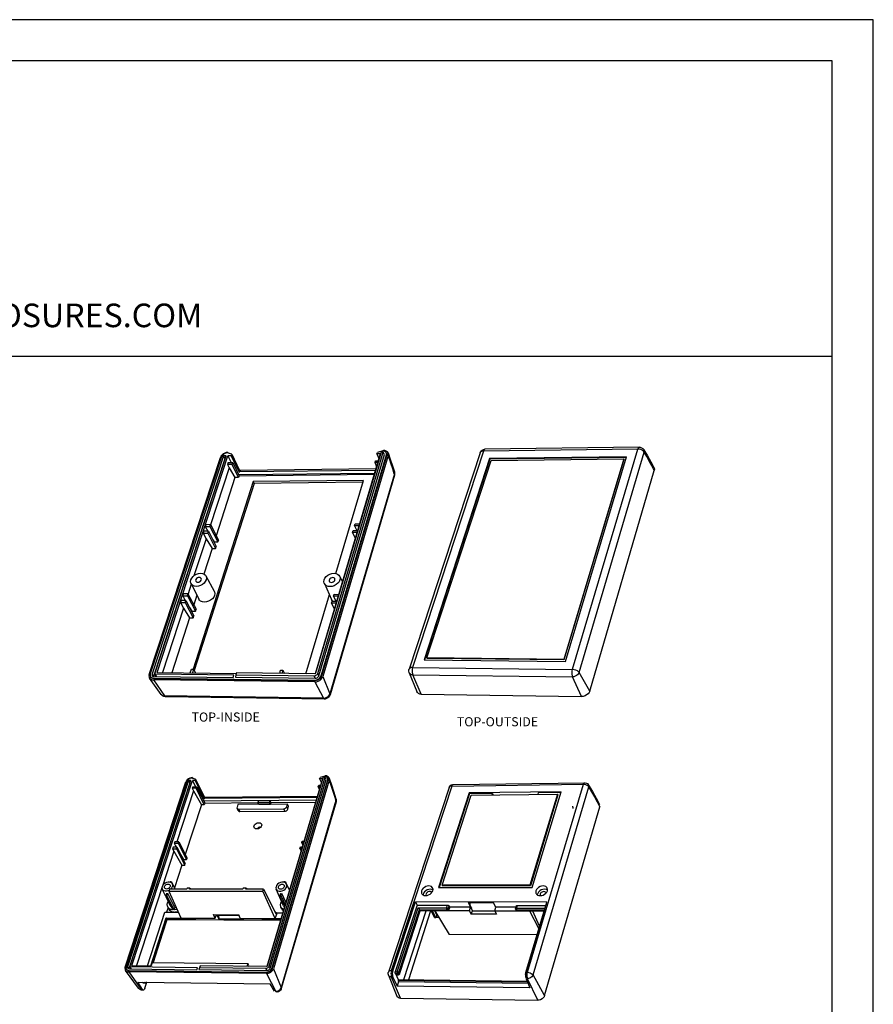
# Model space of a CAD drawing. Extents: x -197 to 927, y -376 to 503.
# Drawn here: x 646 to 927, y 179 to 503 of the extents above; entities that cross this region are included whole.
import ezdxf

# ---------------------------------------------------------------- set-up
doc = ezdxf.new("R2010")
doc.units = 0
doc.header["$LTSCALE"] = 5
for name, color, linetype in [('dim', 7, 'CONTINUOUS'), ('frame', 7, 'CONTINUOUS'), ('PART', 7, 'CONTINUOUS'), ('TEXT', 7, 'CONTINUOUS')]:
    doc.layers.add(name, color=color, linetype=linetype)
doc.styles.add('CALLOUT', font='Romant.shx')
doc.styles.get("Standard").update_dxf_attribs({"font": 'romans.shx', "width": 0.485})

msp = doc.modelspace()

# ---------------------------------------------------------------- linework, layer by layer
at = {"layer": 'frame', "color": 181}
for p, q in [((927.021, 503.483), (-196.555, 503.483)), ((927.021, -376.427), (927.021, 503.483)), ((913.484, 489.946), (-183.018, 489.946)), ((913.484, -362.89), (913.484, 489.946)), ((-183.018, 392.598), (913.484, 392.598))]:
    msp.add_line(p, q, dxfattribs=at)
at = {"layer": 'PART'}
for p, q in [((715.497, 360.261), (714.023, 360.686)), ((714.253, 360.871), (714.178, 360.641)), ((714.413, 360.574), (714.253, 360.871)), ((715.327, 359.739), (715.497, 360.261)), ((715.497, 360.261), (718, 355.144)), ((764.479, 360.374), (742.971, 287.945)), ((764.735, 360.986), (743.085, 288.068)), ((743.851, 288.059), (765.474, 360.995)), ((763.373, 360.36), (763.531, 360.891)), ((764.479, 360.374), (763.373, 360.36)), ((763.373, 360.36), (764.035, 358.877)), ((765.341, 361.366), (763.531, 360.891)), ((765.474, 360.995), (764.735, 360.986)), ((765.522, 361.554), (765.461, 361.348)), ((765.842, 360.165), (765.474, 360.995)), ((797.379, 360.748), (773.995, 289.472)), ((849.876, 362.59), (798.974, 361.92)), ((851.357, 361.793), (851.383, 361.75)), ((851.416, 361.696), (851.383, 361.751)), ((688.285, 287.723), (711.75, 359.183)), ((712.099, 359.364), (688.645, 287.9)), ((712.787, 359.706), (689.243, 287.893)), ((713.249, 358.768), (689.762, 287.029)), ((690.165, 287.883), (713.678, 359.718)), ((690.913, 288.332), (714.257, 359.725)), ((711.957, 359.611), (711.75, 359.183)), ((713.678, 359.718), (712.787, 359.706)), ((712.787, 359.706), (713.249, 358.768)), ((713.368, 358.769), (713.249, 358.768)), ((714.304, 357.518), (714.108, 356.92)), ((715.327, 359.739), (714.257, 359.725)), ((714.257, 359.725), (715.334, 357.53)), ((714.304, 357.518), (715.819, 357.536)), ((715.327, 359.739), (717.831, 354.623)), ((715.625, 356.939), (715.819, 357.536)), ((715.819, 357.536), (717.957, 353.174)), ((744.252, 287.249), (765.842, 360.165)), ((744.969, 287.241), (766.501, 360.06)), ((745.062, 287.054), (766.586, 359.869)), ((767.051, 359.888), (745.54, 287.049)), ((762.775, 357.503), (762.956, 358.11)), ((763.63, 357.513), (762.775, 357.503)), ((763.287, 356.359), (762.775, 357.503)), ((762.956, 358.11), (763.81, 358.12)), ((800.528, 358.842), (778.908, 292.483)), ((800.621, 358.654), (779.067, 292.482)), ((779.857, 293.123), (801.049, 358.251)), ((845.658, 359.388), (800.528, 358.842)), ((800.528, 358.842), (800.621, 358.654)), ((845.601, 359.196), (800.621, 358.654)), ((801.049, 358.251), (844.739, 358.771)), ((844.739, 358.771), (824.951, 292.653)), ((844.825, 358.58), (825.044, 292.467)), ((825.516, 291.987), (845.658, 359.388)), ((844.739, 358.771), (844.825, 358.58)), ((714.661, 355.796), (708.552, 337.055)), ((715.625, 356.939), (714.108, 356.92)), ((714.108, 356.92), (714.661, 355.796)), ((714.661, 355.796), (716.575, 352.565)), ((717.764, 352.577), (715.625, 356.939)), ((762.563, 353.92), (717.827, 353.438)), ((762.864, 354.936), (718.189, 354.44)), ((763.022, 355.465), (718.358, 354.961)), ((769.135, 354.358), (769.116, 354.419)), ((833.518, 282.222), (854.783, 354.904)), ((722.589, 351.285), (702.765, 289.4)), ((722.892, 350.664), (703.152, 288.988)), ((716.575, 352.565), (710.371, 333.426)), ((717.764, 352.577), (716.575, 352.565)), ((717.957, 353.174), (717.764, 352.577)), ((717.957, 353.174), (762.482, 353.65)), ((758.944, 351.649), (722.589, 351.285)), ((722.589, 351.285), (722.892, 350.664)), ((758.755, 351.015), (722.892, 350.664)), ((769.139, 353.373), (747.919, 280.928)), ((749.775, 320.954), (758.944, 351.649)), ((706.298, 334.906), (706.097, 334.291)), ((706.097, 334.291), (707.631, 334.298)), ((706.097, 334.291), (707.045, 332.43)), ((707.832, 334.913), (706.298, 334.906)), ((707, 337.053), (706.799, 336.44)), ((706.799, 336.44), (708.332, 336.448)), ((706.799, 336.44), (707.576, 334.911)), ((708.532, 337.061), (707, 337.053)), ((707.631, 334.298), (707.832, 334.913)), ((707.631, 334.298), (710.209, 329.223)), ((707.832, 334.913), (710.408, 329.837)), ((708.332, 336.448), (708.532, 337.061)), ((708.332, 336.448), (710.903, 331.37)), ((708.532, 337.061), (711.101, 331.982)), ((755.356, 334.5), (755.542, 335.125)), ((756.798, 334.507), (755.356, 334.5)), ((755.356, 334.5), (756.234, 332.607)), ((755.542, 335.125), (756.984, 335.132)), ((756.006, 336.685), (756.192, 337.309)), ((757.447, 336.693), (756.006, 336.685)), ((756.006, 336.685), (756.725, 335.131)), ((756.192, 337.309), (757.632, 337.316)), ((707.045, 332.43), (703.066, 320.225)), ((707.045, 332.43), (709.007, 329.22)), ((709.277, 332.064), (709.703, 331.366)), ((709.703, 331.366), (709.675, 331.28)), ((709.703, 331.366), (710.903, 331.37)), ((710.903, 331.37), (711.101, 331.982)), ((709.007, 329.22), (706.276, 320.797)), ((709.007, 329.22), (710.209, 329.223)), ((710.209, 329.223), (710.408, 329.837)), ((706.981, 320.167), (709.746, 315.116)), ((751.076, 320.06), (751.978, 318.277)), ((702.176, 317.493), (701.109, 314.219)), ((702.104, 317.641), (704.637, 312.469)), ((746.045, 317.661), (748.4, 312.416)), ((698.818, 312.023), (698.612, 311.392)), ((700.369, 312.018), (698.818, 312.023)), ((699.539, 314.229), (699.333, 313.6)), ((699.333, 313.6), (700.883, 313.595)), ((699.333, 313.6), (700.164, 312.019)), ((701.088, 314.225), (699.539, 314.229)), ((700.163, 311.387), (700.369, 312.018)), ((700.369, 312.018), (703.015, 306.983)), ((700.883, 313.595), (701.088, 314.225)), ((700.883, 313.595), (703.524, 308.557)), ((701.088, 314.225), (703.727, 309.186)), ((703.999, 313.771), (702.977, 310.619)), ((739.916, 287.948), (747.695, 313.988)), ((748.421, 311.213), (748.612, 311.855)), ((748.612, 311.855), (750.07, 311.85)), ((749.089, 313.458), (749.28, 314.099)), ((750.546, 313.454), (749.089, 313.458)), ((749.089, 313.458), (749.859, 311.851)), ((749.28, 314.099), (750.737, 314.095)), ((699.585, 309.546), (692.664, 288.312)), ((698.612, 311.392), (700.163, 311.387)), ((698.612, 311.392), (699.585, 309.546)), ((699.585, 309.546), (701.596, 306.359)), ((700.163, 311.387), (702.811, 306.352)), ((701.545, 309.779), (702.31, 308.563)), ((702.31, 308.563), (702.262, 308.414)), ((702.31, 308.563), (703.524, 308.557)), ((703.524, 308.557), (703.727, 309.186)), ((748.421, 311.213), (749.323, 309.335)), ((749.879, 311.207), (748.421, 311.213)), ((701.596, 306.359), (695.734, 288.276)), ((701.596, 306.359), (702.811, 306.352)), ((702.811, 306.352), (703.015, 306.983)), ((778.908, 292.483), (825.516, 291.987)), ((824.951, 292.653), (779.857, 293.123)), ((779.857, 293.123), (779.957, 292.939)), ((825.044, 292.467), (779.957, 292.939)), ((824.951, 292.653), (825.044, 292.467)), ((701.806, 288.206), (702.191, 289.407)), ((702.191, 289.407), (702.933, 289.398)), ((702.933, 289.398), (702.549, 288.197)), ((702.933, 289.398), (703.581, 288.186)), ((731.315, 288.047), (731.628, 289.079)), ((731.628, 289.079), (732.386, 289.07)), ((732.386, 289.07), (732.073, 288.038)), ((732.386, 289.07), (732.913, 288.029)), ((692.282, 281.087), (688.429, 286.482)), ((742.851, 285.223), (689.752, 285.881)), ((689.784, 286.471), (742.881, 285.823)), ((689.884, 286.288), (742.974, 285.637)), ((689.957, 286.999), (715.977, 286.686)), ((690.164, 287.848), (690.165, 287.883)), ((690.168, 287.839), (690.164, 287.848)), ((690.632, 286.991), (690.192, 287.794)), ((716.232, 287.505), (690.222, 287.811)), ((690.913, 288.332), (717.047, 288.03)), ((715.977, 286.686), (716.232, 287.505)), ((716.899, 287.555), (716.754, 286.759)), ((716.754, 286.759), (743.065, 286.444)), ((717.103, 288.21), (716.899, 287.555)), ((716.899, 287.555), (742.663, 287.253)), ((742.86, 287.915), (717.103, 288.21)), ((774.037, 288.219), (776.556, 282.023)), ((746.088, 279.581), (693.733, 280.329)), ((693.733, 280.329), (693.733, 280.329)), ((778.009, 281.174), (830.846, 280.405)), ((703.603, 253.181), (702.351, 253.544)), ((702.541, 253.702), (702.477, 253.508)), ((702.541, 253.702), (702.676, 253.451)), ((703.458, 252.735), (703.603, 253.181)), ((703.603, 253.181), (706.442, 247.38)), ((745.434, 253.277), (727.045, 191.434)), ((745.651, 253.799), (727.141, 191.539)), ((727.794, 191.532), (746.282, 253.808)), ((744.489, 253.265), (744.624, 253.718)), ((745.434, 253.277), (744.489, 253.265)), ((744.489, 253.265), (745.054, 252)), ((746.163, 254.125), (744.624, 253.718)), ((746.282, 253.808), (745.651, 253.799)), ((746.325, 254.285), (746.273, 254.108)), ((746.597, 253.099), (746.282, 253.808)), ((680.354, 191.237), (700.402, 252.258)), ((700.7, 252.414), (680.661, 191.389)), ((701.289, 252.707), (681.172, 191.383)), ((701.683, 251.906), (681.615, 190.644)), ((681.959, 191.374), (702.049, 252.717)), ((682.598, 191.756), (702.544, 252.723)), ((700.579, 252.624), (700.402, 252.258)), ((702.049, 252.717), (701.289, 252.707)), ((701.289, 252.707), (701.683, 251.906)), ((701.784, 251.907), (701.683, 251.906)), ((702.662, 250.678), (702.496, 250.167)), ((703.79, 250.183), (702.496, 250.167)), ((702.496, 250.167), (702.889, 249.367)), ((703.458, 252.735), (702.544, 252.723)), ((702.544, 252.723), (703.543, 250.688)), ((702.662, 250.678), (703.957, 250.693)), ((703.458, 252.735), (706.299, 246.935)), ((703.79, 250.183), (703.957, 250.693)), ((706.449, 244.766), (703.79, 250.183)), ((703.957, 250.693), (706.613, 245.275)), ((728.137, 190.841), (746.597, 253.099)), ((728.75, 190.834), (747.16, 253.009)), ((728.829, 190.674), (747.232, 252.846)), ((747.629, 252.86), (729.237, 190.669)), ((744.051, 250.662), (744.206, 251.18)), ((744.658, 250.669), (744.051, 250.662)), ((744.415, 249.851), (744.051, 250.662)), ((744.206, 251.18), (744.813, 251.188)), ((787.151, 250.436), (767.172, 189.603)), ((788.518, 251.44), (831.831, 252.015)), ((833.122, 251.297), (833.15, 251.25)), ((702.889, 249.367), (697.409, 232.565)), ((702.889, 249.367), (705.505, 244.757)), ((743.617, 247.169), (706.604, 246.779)), ((706.747, 247.224), (743.752, 247.62)), ((749.867, 246.646), (749.883, 246.594)), ((793.756, 248.685), (783.664, 217.485)), ((793.887, 248.416), (783.887, 217.484)), ((784.863, 218.29), (794.43, 247.924)), ((824.096, 249.055), (793.756, 248.685)), ((793.756, 248.685), (793.887, 248.416)), ((801.442, 248.507), (793.887, 248.416)), ((794.43, 247.924), (822.915, 248.263)), ((801.442, 248.507), (801.282, 248.006)), ((801.442, 248.507), (801.679, 248.01)), ((822.915, 248.263), (813.832, 218.294)), ((823.039, 247.99), (813.962, 218.025)), ((814.547, 217.479), (824.096, 249.055)), ((816.53, 248.689), (816.375, 248.185)), ((824.013, 248.78), (816.53, 248.689)), ((822.915, 248.263), (823.039, 247.99)), ((705.505, 244.757), (700.196, 228.334)), ((706.449, 244.766), (705.505, 244.757)), ((743.36, 246.304), (706.294, 245.926)), ((706.613, 245.275), (706.449, 244.766)), ((706.613, 245.275), (724.15, 245.45)), ((717.521, 244.779), (717.258, 243.945)), ((717.656, 242.796), (717.274, 243.592)), ((733.876, 244.938), (717.521, 244.779)), ((717.823, 243.31), (732.648, 243.445)), ((724.31, 245.986), (724.15, 245.473)), ((724.15, 245.473), (728.005, 245.511)), ((724.401, 244.941), (724.15, 245.473)), ((728.163, 246.025), (724.31, 245.986)), ((724.401, 244.941), (728.254, 244.978)), ((728.005, 245.511), (728.163, 246.025)), ((728.254, 244.978), (728.005, 245.511)), ((728.412, 245.492), (728.163, 246.025)), ((728.412, 245.492), (728.254, 244.978)), ((728.412, 245.492), (743.162, 245.639)), ((749.887, 245.753), (731.856, 184.15)), ((733.622, 244.099), (733.876, 244.938)), ((734.246, 244.137), (733.876, 244.938)), ((733.992, 243.297), (734.246, 244.137)), ((818.667, 181.864), (836.863, 244.063)), ((718.205, 242.514), (733.02, 242.644)), ((725.351, 237.803), (725.225, 237.532)), ((696.147, 230.729), (695.975, 230.204)), ((697.456, 230.734), (696.147, 230.729)), ((696.746, 232.562), (696.575, 232.039)), ((696.575, 232.039), (697.883, 232.045)), ((696.575, 232.039), (696.978, 231.244)), ((698.053, 232.568), (696.746, 232.562)), ((696.978, 231.244), (696.811, 230.731)), ((696.978, 231.244), (697.277, 230.733)), ((697.285, 230.209), (697.456, 230.734)), ((697.456, 230.734), (700.186, 225.356)), ((697.883, 232.045), (698.053, 232.568)), ((697.883, 232.045), (700.608, 226.664)), ((698.053, 232.568), (700.777, 227.187)), ((738.009, 230.371), (738.168, 230.905)), ((738.168, 230.905), (738.782, 230.907)), ((738.565, 232.237), (738.723, 232.769)), ((739.178, 232.239), (738.565, 232.237)), ((738.565, 232.237), (738.938, 231.431)), ((738.723, 232.769), (739.336, 232.772)), ((696.38, 229.41), (692.629, 217.907)), ((695.975, 230.204), (697.285, 230.209)), ((695.975, 230.204), (696.38, 229.41)), ((696.38, 229.41), (699.063, 224.831)), ((697.285, 230.209), (700.017, 224.832)), ((698.648, 228.387), (699.655, 226.662)), ((700.608, 226.664), (700.777, 227.187)), ((738.623, 230.374), (738.009, 230.371)), ((738.009, 230.371), (738.383, 229.566)), ((699.063, 224.831), (696.664, 217.41)), ((699.063, 224.831), (700.017, 224.832)), ((699.655, 226.662), (699.604, 226.503)), ((699.655, 226.662), (700.608, 226.664)), ((700.017, 224.832), (700.186, 225.356)), ((692.549, 217.664), (684.094, 191.739)), ((695.213, 219.321), (695.171, 219.192)), ((695.58, 219.017), (695.678, 219.321)), ((695.678, 219.321), (696.895, 216.962)), ((696.869, 216.962), (695.935, 218.666)), ((732.714, 219.308), (732.68, 219.192)), ((733.112, 219.034), (733.194, 219.307)), ((733.194, 219.307), (733.473, 218.719)), ((734.547, 216.664), (733.572, 218.588)), ((783.664, 217.485), (814.547, 217.479)), ((813.832, 218.294), (784.863, 218.29)), ((784.863, 218.29), (785, 218.023)), ((813.962, 218.025), (785, 218.023)), ((813.832, 218.294), (813.962, 218.025)), ((693.707, 214.684), (692.603, 216.939)), ((693.977, 215.515), (693.698, 214.656)), ((693.698, 214.656), (696.075, 210.092)), ((694.165, 214.655), (694.444, 215.515)), ((694.165, 214.655), (696.54, 210.09)), ((696.783, 210.845), (694.444, 215.515)), ((694.553, 216.442), (694.883, 216.597)), ((695.002, 216.964), (694.79, 216.309)), ((694.79, 216.309), (725.735, 216.261)), ((694.79, 216.309), (698.714, 207.428)), ((700.656, 216.957), (695.002, 216.964)), ((700.765, 217.295), (700.656, 216.957)), ((701.709, 217.294), (700.765, 217.295)), ((701.601, 216.956), (701.709, 217.294)), ((719.209, 216.933), (701.601, 216.956)), ((701.709, 217.294), (701.888, 216.956)), ((719.314, 217.273), (719.209, 216.933)), ((720.273, 217.272), (719.314, 217.273)), ((720.168, 216.932), (720.273, 217.272)), ((725.936, 216.925), (720.168, 216.932)), ((720.273, 217.272), (720.446, 216.932)), ((725.735, 216.261), (725.936, 216.925)), ((729.873, 207.27), (725.735, 216.261)), ((725.936, 216.925), (730.023, 208.918)), ((732.605, 211.447), (730.136, 216.948)), ((731.559, 215.445), (731.298, 214.573)), ((731.298, 214.573), (732.92, 211.192)), ((731.779, 214.572), (732.04, 215.444)), ((731.779, 214.572), (733.103, 211.809)), ((733.344, 212.618), (732.04, 215.444)), ((779.595, 214.878), (779.617, 214.852)), ((781.426, 215.791), (781.418, 215.822)), ((817.247, 214.862), (817.262, 214.833)), ((817.262, 214.833), (817.293, 214.798)), ((819.146, 215.685), (819.126, 215.761)), ((695.257, 211.515), (694.071, 213.94)), ((694.351, 212.431), (694.575, 212.91)), ((694.426, 211.05), (694.835, 210.268)), ((731.747, 211.002), (732.129, 210.208)), ((768.575, 190.004), (776.038, 212.784)), ((776.621, 211.673), (769.433, 189.688)), ((819.388, 212.696), (776.038, 212.784)), ((776.038, 212.784), (776.621, 211.673)), ((776.621, 211.673), (786.641, 211.648)), ((787.361, 211.01), (787.08, 210.131)), ((787.171, 211.382), (787.361, 211.01)), ((794.256, 210.992), (787.361, 211.01)), ((793.501, 212.482), (801.835, 212.464)), ((793.501, 212.482), (794.256, 210.992)), ((793.871, 209.77), (794.256, 210.992)), ((793.959, 211.577), (794.244, 212.481)), ((794.027, 211.792), (794.476, 210.904)), ((802.579, 210.969), (801.835, 212.464)), ((802.2, 209.744), (802.579, 210.969)), ((809.206, 210.951), (802.579, 210.969)), ((809.358, 211.45), (809.088, 210.562)), ((809.642, 211.591), (819.052, 211.568)), ((812.476, 189.514), (819.388, 212.696)), ((687.766, 191.697), (693.475, 209.335)), ((693.475, 209.335), (697.88, 209.316)), ((694.539, 210.835), (694.053, 209.332)), ((696.54, 210.09), (696.783, 210.845)), ((709.533, 208.547), (717.813, 208.509)), ((710.069, 207.37), (709.533, 208.547)), ((710.095, 207.318), (710.475, 208.533)), ((710.475, 208.533), (711.216, 207.067)), ((710.645, 208.542), (710.744, 208.346)), ((710.948, 208.541), (710.766, 207.957)), ((711.162, 208.54), (711.109, 208.369)), ((711.109, 208.369), (717.889, 208.338)), ((711.109, 208.369), (711.216, 207.067)), ((718.34, 207.328), (717.813, 208.509)), ((729.873, 207.27), (730.239, 208.495)), ((729.997, 209.305), (730.213, 208.882)), ((730.063, 209.176), (732.317, 209.167)), ((770.821, 188.967), (777.599, 209.77)), ((772.268, 187.102), (779.622, 209.763)), ((781.08, 209.759), (773.745, 187.084)), ((777.378, 210.192), (777.599, 209.77)), ((793.898, 209.717), (777.599, 209.77)), ((782.362, 207.534), (781.203, 209.758)), ((782.828, 207.532), (781.67, 209.757)), ((782.371, 209.755), (783.105, 208.392)), ((782.466, 209.754), (787.16, 202.031)), ((783.105, 208.392), (782.828, 207.532)), ((793.871, 209.77), (786.579, 209.794)), ((793.871, 209.77), (793.898, 209.717)), ((793.898, 209.717), (794.486, 208.678)), ((794.486, 208.678), (794.847, 209.824)), ((802.806, 208.648), (794.486, 208.678)), ((794.497, 210.514), (794.847, 209.824)), ((794.847, 209.824), (802.2, 209.8)), ((802.2, 209.744), (802.226, 209.69)), ((809.582, 209.72), (802.2, 209.744)), ((818.462, 209.638), (802.226, 209.69)), ((802.226, 209.69), (802.806, 208.648)), ((809.113, 210.245), (809.297, 209.87)), ((818.639, 210.231), (812.327, 189.062)), ((816.768, 203.954), (813.838, 209.653)), ((817.011, 204.771), (814.775, 209.65)), ((688.788, 191.686), (693.88, 207.453)), ((694.131, 206.954), (689.56, 192.791)), ((689.64, 192.79), (694.191, 206.897)), ((693.88, 207.453), (710.069, 207.37)), ((694.099, 207.036), (693.88, 207.453)), ((694.128, 206.97), (694.099, 207.036)), ((703.146, 206.9), (694.123, 206.947)), ((694.13, 206.951), (694.128, 206.97)), ((694.191, 206.897), (694.165, 206.947)), ((694.191, 206.897), (731.584, 206.699)), ((702.853, 207.355), (710.095, 207.318)), ((703.603, 207.351), (703.555, 207.197)), ((710.095, 207.318), (710.069, 207.37)), ((719.471, 207.024), (711.216, 207.067)), ((718.34, 207.328), (731.751, 207.26)), ((718.366, 207.276), (718.34, 207.328)), ((718.366, 207.276), (725.698, 207.238)), ((719.471, 207.024), (719.348, 207.271)), ((725.487, 207.239), (725.595, 207.02)), ((725.979, 206.779), (725.836, 206.804)), ((731.599, 206.75), (725.979, 206.779)), ((816.14, 201.849), (787.16, 202.031)), ((682.598, 191.756), (688.912, 191.684)), ((689.271, 192.794), (688.912, 191.684)), ((689.271, 192.794), (720.822, 192.449)), ((705.12, 191.655), (704.836, 190.977)), ((705.12, 191.655), (704.945, 191.095)), ((726.947, 191.408), (705.12, 191.655)), ((720.822, 192.449), (720.529, 191.481)), ((721.142, 191.813), (720.822, 192.449)), ((721.04, 191.475), (721.142, 191.813)), ((684.721, 184.295), (680.48, 190.173)), ((726.94, 189.11), (681.607, 189.664)), ((681.634, 190.167), (726.965, 189.622)), ((681.72, 190.011), (727.045, 189.463)), ((681.782, 190.618), (703.998, 190.355)), ((681.962, 191.335), (681.978, 191.319)), ((681.978, 191.319), (682.009, 191.311)), ((682.358, 190.611), (681.982, 191.297)), ((704.216, 191.054), (682.009, 191.311)), ((703.998, 190.355), (704.216, 191.054)), ((704.945, 191.095), (704.661, 190.417)), ((704.836, 190.977), (704.661, 190.417)), ((704.661, 190.417), (727.123, 190.152)), ((704.945, 191.095), (726.779, 190.843)), ((767.205, 188.541), (769.944, 181.707)), ((769.455, 189.094), (770.419, 187.125)), ((770.313, 188.625), (769.676, 188.632)), ((684.497, 186.309), (728.132, 185.718)), ((686.04, 183.891), (684.497, 186.309)), ((686.305, 186.021), (686.142, 186.287)), ((687.029, 185.94), (686.403, 185.948)), ((686.887, 184.26), (687.535, 186.268)), ((687.455, 186.269), (687.445, 186.239)), ((729.56, 183.259), (728.132, 185.718)), ((768.644, 187.937), (770.041, 184.986)), ((770.517, 186.448), (770.041, 184.986)), ((813.835, 184.411), (770.041, 184.986)), ((770.419, 187.125), (770.329, 186.846)), ((813.012, 186.317), (770.329, 186.846)), ((770.329, 186.846), (770.517, 186.448)), ((770.419, 187.125), (812.889, 186.603)), ((770.517, 186.448), (813.187, 185.912)), ((812.541, 187.411), (813.835, 184.411)), ((686.372, 183.652), (685.947, 183.659)), ((771.19, 180.974), (816.381, 180.309))]:
    msp.add_line(p, q, dxfattribs=at)
at = {"layer": 'PART', "color": 9}
for p, q in [((798.459, 361.312), (775.098, 289.989)), ((849.401, 361.972), (798.459, 361.312)), ((827.837, 289.381), (849.401, 361.972)), ((830.009, 288.349), (851.473, 360.954)), ((851.383, 361.751), (851.383, 361.75)), ((851.383, 361.75), (851.443, 361.633)), ((851.506, 360.9), (851.473, 360.954)), ((766.586, 359.869), (766.501, 360.06)), ((718, 355.144), (717.831, 354.623)), ((718.358, 354.961), (718.189, 354.44)), ((769.122, 353.797), (747.891, 281.337)), ((769.122, 353.797), (769.104, 353.858)), ((769.135, 354.358), (769.135, 354.357)), ((769.139, 353.373), (769.139, 353.373)), ((775.142, 289.934), (827.757, 289.327)), ((689.243, 287.893), (689.713, 287.037)), ((689.752, 285.881), (693.342, 280.609)), ((689.884, 286.288), (689.784, 286.471)), ((690.222, 287.811), (690.672, 286.99)), ((743.065, 286.444), (742.663, 287.253)), ((742.974, 285.637), (742.881, 285.823)), ((744.252, 287.249), (743.851, 288.059)), ((745.062, 287.054), (744.969, 287.241)), ((745.54, 287.049), (747.891, 281.337)), ((775.223, 287.522), (827.832, 286.871)), ((778.009, 281.174), (775.223, 287.522)), ((830.846, 280.405), (827.832, 286.871)), ((833.518, 282.222), (830.009, 288.349)), ((742.851, 285.223), (745.727, 279.865)), ((692.282, 281.087), (692.313, 281.045)), ((745.727, 279.865), (693.342, 280.609)), ((747.232, 252.846), (747.16, 253.009)), ((788.077, 250.919), (768.116, 190.046)), ((788.077, 250.919), (831.423, 251.486)), ((788.518, 251.44), (788.518, 251.44)), ((812.975, 189.547), (831.423, 251.486)), ((814.836, 188.663), (833.2, 250.614)), ((833.174, 251.194), (833.122, 251.297)), ((833.2, 250.614), (833.228, 250.568)), ((706.442, 247.38), (706.299, 246.935)), ((706.747, 247.224), (706.604, 246.779)), ((749.321, 247.886), (749.857, 246.165)), ((749.872, 246.113), (731.832, 184.498)), ((733.02, 242.644), (732.648, 243.445)), ((733.992, 243.297), (733.622, 244.099)), ((749.857, 246.165), (749.872, 246.113)), ((749.883, 246.594), (749.883, 246.594)), ((718.205, 242.514), (717.823, 243.31)), ((786.36, 210.768), (786.641, 211.648)), ((786.889, 210.502), (787.171, 211.382)), ((794.256, 210.992), (794.497, 210.514)), ((809.642, 211.591), (809.372, 210.703)), ((730.023, 208.918), (730.239, 208.495)), ((770.065, 189.681), (776.959, 210.795)), ((770.602, 189.415), (777.378, 210.192)), ((776.959, 210.795), (786.36, 210.768)), ((777.378, 210.192), (786.388, 210.165)), ((786.579, 209.794), (786.388, 210.165)), ((787.08, 210.131), (786.889, 210.502)), ((809.372, 210.703), (818.786, 210.677)), ((809.399, 210.094), (818.59, 210.066)), ((809.399, 210.094), (809.582, 209.72)), ((694.099, 207.036), (689.501, 192.792)), ((703.042, 206.989), (694.099, 207.036)), ((703.042, 206.989), (702.853, 207.355)), ((703.146, 206.9), (703.146, 206.9)), ((703.539, 207.324), (703.524, 207.351)), ((703.547, 207.351), (703.539, 207.324)), ((725.698, 207.238), (725.879, 206.869)), ((725.879, 206.869), (725.736, 206.895)), ((731.625, 206.839), (725.879, 206.869)), ((728.137, 190.841), (727.794, 191.532)), ((681.172, 191.383), (681.573, 190.651)), ((681.607, 189.664), (685.615, 183.897)), ((681.72, 190.011), (681.634, 190.167)), ((682.009, 191.311), (682.392, 190.611)), ((727.123, 190.152), (726.779, 190.843)), ((726.94, 189.11), (730, 183.252)), ((727.045, 189.463), (726.965, 189.622)), ((728.829, 190.674), (728.75, 190.834)), ((729.237, 190.669), (731.832, 184.498)), ((768.147, 190.008), (768.575, 190.004)), ((769.433, 189.688), (770.065, 189.681)), ((769.455, 189.094), (770.087, 189.087)), ((770.087, 189.087), (770.313, 188.625)), ((770.602, 189.415), (770.821, 188.967)), ((812.476, 189.514), (812.92, 189.509)), ((818.667, 181.864), (814.836, 188.663)), ((686.931, 186.012), (686.305, 186.021)), ((686.769, 186.278), (686.931, 186.012)), ((687.029, 185.94), (687.029, 185.94)), ((768.216, 187.942), (768.644, 187.937)), ((771.19, 180.974), (768.216, 187.942)), ((812.541, 187.411), (812.984, 187.406)), ((816.381, 180.309), (812.984, 187.406)), ((684.721, 184.295), (684.745, 184.264)), ((686.04, 183.891), (685.615, 183.897))]:
    msp.add_line(p, q, dxfattribs=at)
at = {"layer": 'PART'}
for points in [[(714.253, 360.871), (713.725, 360.803), (713.198, 360.628), (712.706, 360.359), (712.283, 360.012), (711.957, 359.611)], [(714.023, 360.686), (713.534, 360.604), (713.053, 360.409), (712.629, 360.118), (712.301, 359.758), (712.099, 359.364)], [(766.471, 360.744), (766.432, 360.821), (766.176, 361.108), (765.8, 361.296), (765.341, 361.366)], [(767.043, 360.685), (767.028, 360.725), (766.809, 361.07), (766.469, 361.334), (766.03, 361.499), (765.522, 361.554)], [(766.501, 360.06), (766.544, 360.46), (766.471, 360.744)], [(766.586, 359.869), (766.632, 360.16), (766.598, 360.434), (766.556, 360.552)], [(767.043, 360.685), (767.766, 358.619), (768.486, 356.439), (769.116, 354.419)], [(767.051, 359.888), (767.111, 360.322), (767.043, 360.685)], [(797.378, 360.747), (797.418, 360.855), (797.678, 361.294), (798.057, 361.637), (798.522, 361.852), (798.974, 361.92)], [(849.877, 362.59), (850.16, 362.57), (850.628, 362.429), (851.038, 362.163), (851.357, 361.793)], [(851.416, 361.696), (852.555, 359.758), (853.701, 357.721), (854.711, 355.844)], [(717.831, 354.623), (717.886, 354.552), (717.978, 354.49), (718.084, 354.451), (718.189, 354.44)], [(718, 355.144), (718.049, 355.078), (718.129, 355.021), (718.235, 354.977), (718.358, 354.961)], [(769.135, 354.357), (769.178, 354.185), (769.205, 353.745), (769.139, 353.373)], [(854.711, 355.844), (854.759, 355.741), (854.842, 355.338), (854.783, 354.904)], [(702.104, 317.641), (702.037, 317.803), (701.956, 318.323), (702.053, 318.881), (702.32, 319.438), (702.739, 319.956), (703.281, 320.401), (703.91, 320.743), (704.584, 320.957), (705.255, 321.03)], [(704.81, 319.661), (704.484, 319.614), (704.166, 319.479), (703.895, 319.27), (703.703, 319.015), (703.615, 318.743), (703.64, 318.487), (703.669, 318.418)], [(703.669, 318.418), (703.775, 318.278), (704.005, 318.142), (704.301, 318.094)], [(706.981, 320.167), (707.076, 319.953), (707.158, 319.433), (707.063, 318.875), (706.797, 318.317), (706.378, 317.797), (705.834, 317.35), (705.203, 317.008), (704.528, 316.793), (703.855, 316.72)], [(704.301, 318.094), (704.628, 318.141), (704.947, 318.277), (705.218, 318.485), (705.409, 318.741), (705.497, 319.013), (705.472, 319.269), (705.443, 319.336)], [(705.443, 319.336), (705.336, 319.478), (705.106, 319.614), (704.81, 319.661)], [(705.255, 321.03), (705.879, 320.957), (706.413, 320.742), (706.822, 320.399), (706.981, 320.167)], [(746.045, 317.661), (746.012, 317.741), (745.913, 318.269), (745.995, 318.835), (746.253, 319.401), (746.668, 319.927), (747.213, 320.379), (747.851, 320.725), (748.538, 320.943), (749.227, 321.017)], [(748.812, 319.628), (748.476, 319.58), (748.153, 319.442), (747.88, 319.231), (747.691, 318.972), (747.608, 318.695), (747.642, 318.436), (747.659, 318.396)], [(747.659, 318.396), (747.788, 318.224), (748.029, 318.085), (748.336, 318.037)], [(751.076, 320.06), (751.137, 319.924), (751.238, 319.396), (751.158, 318.83), (750.901, 318.263), (750.485, 317.735), (749.939, 317.282), (749.299, 316.934), (748.61, 316.716), (747.919, 316.642)], [(748.336, 318.037), (748.672, 318.084), (748.995, 318.222), (749.268, 318.434), (749.457, 318.693), (749.54, 318.97), (749.506, 319.229), (749.489, 319.268)], [(749.489, 319.268), (749.359, 319.441), (749.118, 319.579), (748.812, 319.628)], [(749.227, 321.017), (749.873, 320.943), (750.43, 320.724), (750.861, 320.377), (751.076, 320.06)], [(703.855, 316.72), (703.23, 316.795), (702.696, 317.012), (702.289, 317.356), (702.104, 317.641)], [(709.746, 315.115), (709.846, 314.891), (709.933, 314.345), (709.835, 313.758), (709.557, 313.171), (709.118, 312.625), (708.549, 312.156), (707.887, 311.797), (707.18, 311.573), (706.475, 311.498)], [(747.919, 316.642), (747.273, 316.718), (746.716, 316.938), (746.285, 317.287), (746.045, 317.661)], [(706.475, 311.498), (705.819, 311.578), (705.259, 311.806), (704.831, 312.169), (704.637, 312.469)], [(748.86, 311.854), (748.653, 312.023), (748.4, 312.416)], [(774.038, 288.218), (773.989, 288.354), (773.906, 288.81), (773.941, 289.271), (773.995, 289.471)], [(688.285, 287.723), (688.201, 287.252), (688.263, 286.812), (688.429, 286.482)], [(688.429, 286.482), (688.467, 286.432), (688.799, 286.138), (689.237, 285.95), (689.752, 285.881)], [(688.645, 287.9), (688.579, 287.536), (688.628, 287.194), (688.698, 287.031)], [(688.698, 287.031), (688.786, 286.898), (689.045, 286.669), (689.386, 286.524), (689.784, 286.471)], [(689.884, 286.288), (689.487, 286.34), (689.146, 286.486), (688.887, 286.715), (688.799, 286.847)], [(689.243, 287.893), (689.203, 287.622), (689.264, 287.373), (689.277, 287.349)], [(689.277, 287.349), (689.424, 287.174), (689.663, 287.045), (689.957, 286.999)], [(690.222, 287.811), (690.185, 287.82), (690.168, 287.839)], [(742.663, 287.253), (742.966, 287.289), (743.264, 287.402), (743.528, 287.581), (743.73, 287.808), (743.851, 288.059)], [(742.851, 285.223), (743.424, 285.279), (743.996, 285.458), (744.526, 285.747), (744.98, 286.126), (745.326, 286.57), (745.54, 287.049)], [(743.085, 288.068), (743.055, 288.009), (743, 287.958), (742.931, 287.925), (742.86, 287.915)], [(742.881, 285.823), (743.325, 285.867), (743.769, 286.005), (744.182, 286.23), (744.535, 286.525), (744.803, 286.87), (744.969, 287.241)], [(745.062, 287.054), (744.896, 286.684), (744.628, 286.339), (744.274, 286.043), (743.86, 285.818), (743.417, 285.68), (742.974, 285.637)], [(743.065, 286.444), (743.367, 286.48), (743.666, 286.593), (743.931, 286.773), (744.132, 287), (744.252, 287.249)], [(693.733, 280.329), (693.508, 280.346), (693.076, 280.462), (692.684, 280.679), (692.359, 280.986), (692.281, 281.088)], [(747.919, 280.927), (747.851, 280.736), (747.599, 280.305), (747.24, 279.955), (746.803, 279.711), (746.322, 279.592), (746.088, 279.581)], [(778.009, 281.174), (777.498, 281.243), (777.061, 281.431), (776.73, 281.726), (776.556, 282.023)], [(833.518, 282.222), (833.305, 281.745), (832.962, 281.303), (832.511, 280.925), (831.984, 280.637), (831.416, 280.46), (830.846, 280.405)], [(702.541, 253.702), (702.09, 253.644), (701.639, 253.494), (701.219, 253.263), (700.857, 252.967), (700.579, 252.624)], [(702.351, 253.544), (701.932, 253.476), (701.519, 253.31), (701.155, 253.061), (700.874, 252.753), (700.7, 252.414)], [(747.134, 253.594), (747.101, 253.66), (746.881, 253.906), (746.557, 254.066), (746.163, 254.125)], [(747.626, 253.532), (747.61, 253.575), (747.423, 253.87), (747.133, 254.096), (746.758, 254.237), (746.325, 254.285)], [(747.16, 253.009), (747.197, 253.352), (747.134, 253.594)], [(747.232, 252.846), (747.272, 253.094), (747.244, 253.328), (747.207, 253.43)], [(747.626, 253.532), (748.4, 251.257), (749.171, 248.886), (749.867, 246.646)], [(747.629, 252.86), (747.68, 253.231), (747.626, 253.532)], [(787.151, 250.436), (787.25, 250.667), (787.507, 251.014), (787.855, 251.27), (788.262, 251.413), (788.518, 251.44)], [(831.831, 252.015), (832.038, 252.003), (832.416, 251.904), (832.754, 251.709), (833.031, 251.432), (833.122, 251.298)], [(833.15, 251.25), (834.397, 249.144), (835.651, 246.95), (836.795, 244.879)], [(706.299, 246.935), (706.345, 246.875), (706.424, 246.821), (706.514, 246.788), (706.604, 246.779)], [(706.442, 247.38), (706.486, 247.322), (706.555, 247.273), (706.644, 247.237), (706.747, 247.224)], [(717.258, 243.945), (717.239, 243.7), (717.275, 243.592)], [(717.275, 243.592), (717.34, 243.493), (717.545, 243.356), (717.823, 243.31)], [(732.648, 243.445), (732.961, 243.497), (733.255, 243.64), (733.487, 243.851), (733.622, 244.099)], [(749.883, 246.594), (749.946, 246.22), (749.9, 245.798), (749.887, 245.753)], [(827.85, 244.283), (827.897, 244.183), (827.968, 243.838), (827.918, 243.467)], [(717.656, 242.796), (717.668, 242.773), (717.793, 242.633), (717.978, 242.543), (718.205, 242.514)], [(733.02, 242.644), (733.269, 242.678), (733.513, 242.772), (733.729, 242.916), (733.893, 243.097), (733.992, 243.297)], [(723.614, 236.766), (723.307, 236.847), (723.06, 237.005), (722.898, 237.226), (722.835, 237.494), (722.876, 237.786)], [(722.876, 237.786), (723.016, 238.079), (723.246, 238.348), (723.545, 238.573), (723.891, 238.734), (724.254, 238.82), (724.606, 238.823), (724.918, 238.742), (725.166, 238.585), (725.328, 238.363), (725.391, 238.095), (725.351, 237.803)], [(725.225, 237.532), (724.982, 237.24), (724.682, 237.015), (724.336, 236.853), (723.972, 236.768), (723.614, 236.766)], [(724.132, 236.806), (724.1, 236.856), (724.105, 236.996)], [(724.872, 237.158), (724.811, 237.254), (724.675, 237.316), (724.503, 237.314), (724.329, 237.251), (724.187, 237.137), (724.105, 236.996)], [(692.569, 217.786), (692.503, 217.372), (692.581, 216.989), (692.603, 216.94)], [(695.935, 218.665), (695.761, 218.895), (695.423, 219.122), (694.997, 219.24), (694.507, 219.24), (694.005, 219.123), (693.52, 218.896), (693.1, 218.581), (692.773, 218.2), (692.569, 217.786)], [(693.371, 217.313), (693.311, 217.537), (693.346, 217.785), (693.472, 218.033), (693.677, 218.257), (693.942, 218.434), (694.239, 218.548), (694.54, 218.587)], [(695.188, 218.254), (695.248, 218.032), (695.213, 217.783), (695.087, 217.535), (694.881, 217.311), (694.617, 217.134), (694.319, 217.02), (694.018, 216.981)], [(694.54, 218.587), (694.815, 218.547), (695.039, 218.433), (695.188, 218.254)], [(695.678, 219.321), (695.526, 219.328), (695.37, 219.328), (695.213, 219.321)], [(695.432, 216.964), (695.46, 216.985), (695.788, 217.368), (695.992, 217.783)], [(695.992, 217.783), (696.057, 218.197), (695.977, 218.58), (695.935, 218.665)], [(730.101, 217.75), (730.046, 217.329), (730.136, 216.948)], [(733.572, 218.588), (733.356, 218.875), (733, 219.106), (732.558, 219.225), (732.053, 219.225), (731.54, 219.107), (731.047, 218.876), (730.624, 218.557), (730.299, 218.17), (730.101, 217.75)], [(730.136, 216.948), (730.369, 216.62), (730.725, 216.388), (731.167, 216.268), (731.673, 216.268), (732.187, 216.386), (732.682, 216.617), (733.105, 216.937), (733.431, 217.325), (733.628, 217.746)], [(730.927, 217.299), (730.873, 217.497), (730.902, 217.749), (731.024, 218.001), (731.229, 218.228), (731.496, 218.408), (731.798, 218.523), (732.107, 218.563)], [(732.801, 218.195), (732.853, 217.999), (732.825, 217.747), (732.703, 217.495), (732.498, 217.268), (732.231, 217.088), (731.928, 216.972), (731.619, 216.933)], [(732.107, 218.563), (732.392, 218.523), (732.626, 218.407), (732.785, 218.226), (732.801, 218.195)], [(733.194, 219.307), (733.036, 219.315), (732.876, 219.315), (732.714, 219.308)], [(733.628, 217.746), (733.682, 218.167), (733.572, 218.588)], [(780.469, 217.988), (779.977, 217.934), (779.484, 217.777), (779.023, 217.527), (778.625, 217.201), (778.318, 216.821), (778.123, 216.413), (778.052, 216.005), (778.11, 215.624), (778.171, 215.483)], [(781.744, 217.334), (781.616, 217.526), (781.317, 217.777), (780.926, 217.934), (780.469, 217.988)], [(818.151, 217.989), (817.646, 217.934), (817.143, 217.775), (816.676, 217.521), (816.276, 217.19), (815.972, 216.805), (815.783, 216.391), (815.722, 215.977), (815.794, 215.59), (815.831, 215.506)], [(819.515, 217.266), (819.347, 217.521), (819.031, 217.775), (818.624, 217.934), (818.151, 217.989)], [(692.603, 216.94), (692.795, 216.673), (693.133, 216.445), (693.56, 216.326), (694.05, 216.326), (694.553, 216.442)], [(694.018, 216.981), (693.742, 217.021), (693.519, 217.135), (693.371, 217.313)], [(693.698, 214.656), (693.851, 214.648), (694.007, 214.648), (694.165, 214.655)], [(693.977, 215.515), (694.128, 215.503), (694.284, 215.503), (694.444, 215.515)], [(731.619, 216.933), (731.334, 216.973), (731.1, 217.089), (730.942, 217.27), (730.927, 217.299)], [(731.298, 214.573), (731.456, 214.565), (731.616, 214.565), (731.779, 214.572)], [(731.559, 215.445), (731.715, 215.433), (731.876, 215.432), (732.04, 215.444)], [(778.171, 215.483), (778.295, 215.297), (778.593, 215.046), (778.984, 214.887), (779.441, 214.833)], [(781.018, 216.926), (780.482, 216.862), (779.947, 216.676), (779.458, 216.383), (779.053, 216.007), (778.766, 215.577), (778.62, 215.128), (778.621, 215.034)], [(779.441, 214.833), (779.934, 214.886), (780.429, 215.044), (780.891, 215.294), (781.289, 215.621), (781.596, 216.002), (781.792, 216.411), (781.861, 216.819), (781.801, 217.2), (781.744, 217.334)], [(780.768, 216.155), (780.466, 216.116), (780.168, 216.002), (779.903, 215.824), (779.697, 215.6), (779.571, 215.352), (779.535, 215.103), (779.595, 214.878)], [(781.418, 215.822), (781.268, 216.001), (781.044, 216.116), (780.768, 216.155)], [(781.843, 216.713), (781.513, 216.862), (781.018, 216.926)], [(815.831, 215.506), (815.995, 215.258), (816.309, 215.003), (816.717, 214.842), (817.19, 214.787)], [(818.665, 216.911), (818.114, 216.847), (817.569, 216.658), (817.074, 216.361), (816.669, 215.978), (816.387, 215.542), (816.25, 215.087), (816.252, 215.05)], [(817.19, 214.787), (817.696, 214.841), (818.201, 215.001), (818.669, 215.255), (819.069, 215.587), (819.374, 215.974), (819.563, 216.389), (819.622, 216.803), (819.548, 217.189), (819.515, 217.266)], [(818.43, 216.129), (818.121, 216.089), (817.817, 215.974), (817.55, 215.793), (817.345, 215.566), (817.222, 215.314), (817.193, 215.061), (817.247, 214.862)], [(819.126, 215.761), (819.11, 215.792), (818.95, 215.973), (818.716, 216.089), (818.43, 216.129)], [(819.601, 216.66), (819.177, 216.846), (818.665, 216.911)], [(694.427, 211.05), (694.316, 211.32), (694.248, 211.859), (694.351, 212.431)], [(696.075, 210.092), (695.459, 210.215), (694.941, 210.472), (694.552, 210.849), (694.427, 211.05)], [(695.257, 211.515), (695.338, 211.378), (695.498, 211.199)], [(731.748, 211.002), (731.672, 211.188), (731.585, 211.735), (731.673, 212.316)], [(731.673, 212.316), (731.931, 212.896), (731.946, 212.915)], [(732.622, 210.192), (732.341, 210.328), (731.929, 210.709), (731.748, 211.002)], [(732.605, 211.447), (732.722, 211.247), (732.884, 211.073)], [(786.641, 211.648), (786.721, 211.643), (786.802, 211.627), (786.883, 211.603), (786.959, 211.57), (787.029, 211.529), (787.089, 211.483), (787.136, 211.433), (787.171, 211.382)], [(809.358, 211.45), (809.368, 211.473), (809.398, 211.513), (809.442, 211.546), (809.499, 211.571), (809.567, 211.586), (809.642, 211.591)], [(696.486, 209.322), (696.058, 209.378), (695.544, 209.571), (695.13, 209.871), (694.835, 210.268)], [(697.45, 210.288), (697.234, 210.208), (696.54, 210.09)], [(696.783, 210.845), (697.127, 210.906), (697.171, 210.92)], [(697.807, 209.482), (697.274, 209.346), (696.908, 209.32)], [(710.744, 208.346), (710.751, 208.332), (710.787, 208.215), (710.792, 208.089), (710.766, 207.957)], [(729.997, 209.305), (729.933, 209.4), (729.837, 209.485), (729.718, 209.548), (729.698, 209.554)], [(730.023, 208.918), (730.047, 209.051), (730.04, 209.179), (729.997, 209.305)], [(730.213, 208.882), (730.256, 208.755), (730.263, 208.628), (730.239, 208.495)], [(732.488, 209.741), (732.235, 210.021), (732.13, 210.208)], [(776.959, 210.795), (777.023, 210.715), (777.095, 210.621), (777.17, 210.517), (777.246, 210.407), (777.318, 210.295), (777.378, 210.192)], [(787.08, 210.131), (787.052, 210.065), (787.009, 210.002), (786.954, 209.943), (786.889, 209.892), (786.816, 209.85), (786.738, 209.819), (786.658, 209.8), (786.579, 209.794)], [(794.476, 210.904), (794.483, 210.89), (794.519, 210.773), (794.524, 210.646), (794.497, 210.514)], [(809.113, 210.245), (809.08, 210.338), (809.076, 210.511), (809.088, 210.563)], [(809.582, 209.72), (809.506, 209.727), (809.437, 209.746), (809.378, 209.778), (809.33, 209.821), (809.297, 209.87)], [(703.555, 207.197), (703.499, 207.084), (703.377, 206.966), (703.217, 206.905), (703.146, 206.9)], [(725.836, 206.804), (725.696, 206.887), (725.595, 207.02)], [(782.828, 207.532), (782.67, 207.525), (782.515, 207.526), (782.362, 207.534)], [(783.731, 207.673), (783.531, 207.627), (783.041, 207.629), (782.874, 207.676)], [(726.779, 190.843), (727.038, 190.874), (727.293, 190.971), (727.519, 191.124), (727.691, 191.318), (727.794, 191.532)], [(727.141, 191.539), (727.115, 191.489), (727.068, 191.446), (727.008, 191.417), (726.947, 191.408)], [(680.354, 191.237), (680.282, 190.835), (680.335, 190.458), (680.48, 190.173)], [(680.48, 190.173), (680.509, 190.134), (680.793, 189.883), (681.167, 189.722), (681.607, 189.664)], [(680.661, 191.389), (680.605, 191.077), (680.646, 190.784), (680.706, 190.646)], [(680.706, 190.646), (680.782, 190.532), (681.003, 190.337), (681.294, 190.213), (681.634, 190.167)], [(681.72, 190.011), (681.38, 190.056), (681.089, 190.18), (680.868, 190.376), (680.792, 190.489)], [(681.2, 190.918), (681.19, 190.938), (681.137, 191.151), (681.172, 191.383)], [(681.782, 190.618), (681.53, 190.658), (681.326, 190.768), (681.2, 190.918)], [(681.959, 191.374), (681.958, 191.343), (681.962, 191.335)], [(726.94, 189.11), (727.429, 189.158), (727.917, 189.31), (728.371, 189.557), (728.758, 189.881), (729.054, 190.261), (729.237, 190.669)], [(726.965, 189.622), (727.345, 189.66), (727.724, 189.778), (728.077, 189.97), (728.378, 190.222), (728.608, 190.517), (728.75, 190.834)], [(728.829, 190.674), (728.687, 190.358), (728.458, 190.063), (728.156, 189.811), (727.802, 189.618), (727.423, 189.5), (727.045, 189.463)], [(727.123, 190.152), (727.381, 190.183), (727.636, 190.279), (727.863, 190.433), (728.035, 190.627), (728.137, 190.841)], [(767.205, 188.541), (767.166, 188.649), (767.096, 189.039), (767.127, 189.434), (767.172, 189.602)], [(768.575, 190.004), (768.48, 189.603), (768.438, 189.156), (768.453, 188.703), (768.524, 188.284), (768.644, 187.937)], [(769.455, 189.094), (769.432, 189.153), (769.413, 189.221), (769.401, 189.297), (769.394, 189.378), (769.395, 189.46), (769.401, 189.541), (769.414, 189.618), (769.433, 189.688)], [(770.821, 188.967), (770.791, 188.9), (770.747, 188.835), (770.691, 188.775), (770.625, 188.723), (770.551, 188.681), (770.472, 188.649), (770.392, 188.63), (770.313, 188.625)], [(812.347, 188.756), (812.318, 188.845), (812.316, 189.016), (812.327, 189.063)], [(812.476, 189.514), (812.388, 189.107), (812.349, 188.652), (812.363, 188.19), (812.429, 187.764), (812.541, 187.411)], [(686.403, 185.948), (686.366, 185.958), (686.334, 185.982), (686.305, 186.021)], [(687.445, 186.238), (687.396, 186.135), (687.278, 186.015), (687.124, 185.949), (687.029, 185.94)], [(685.947, 183.659), (685.759, 183.673), (685.391, 183.771), (685.058, 183.956), (684.781, 184.218), (684.721, 184.296)], [(686.372, 183.652), (686.209, 183.707), (686.04, 183.891)], [(686.887, 184.26), (686.75, 183.943), (686.581, 183.734), (686.395, 183.653), (686.372, 183.652)], [(731.855, 184.149), (731.799, 183.991), (731.586, 183.624), (731.282, 183.326), (730.911, 183.12), (730.503, 183.02), (730.308, 183.011)], [(818.667, 181.864), (818.485, 181.455), (818.191, 181.076), (817.806, 180.753), (817.354, 180.507), (816.868, 180.356), (816.381, 180.309)], [(771.19, 180.974), (770.752, 181.034), (770.379, 181.195), (770.095, 181.447), (769.944, 181.707)]]:
    msp.add_lwpolyline(points, dxfattribs=at)
at = {"layer": 'PART', "color": 9}
for points in [[(798.459, 361.312), (798.022, 361.257), (797.672, 361.109), (797.441, 360.881), (797.379, 360.748)], [(798.902, 361.909), (798.734, 361.808), (798.583, 361.604), (798.459, 361.312)], [(849.876, 362.59), (849.809, 362.579), (849.654, 362.476), (849.516, 362.269), (849.401, 361.972)], [(851.473, 360.954), (851.224, 361.279), (850.855, 361.565), (850.4, 361.789), (849.901, 361.928), (849.401, 361.972)], [(851.443, 361.633), (851.513, 361.309), (851.473, 360.954)], [(854.783, 354.904), (853.985, 356.472), (853.173, 357.993), (852.347, 359.469), (851.506, 360.9)], [(769.104, 353.858), (768.615, 355.422), (768.11, 356.949), (767.589, 358.437), (767.051, 359.888)], [(769.135, 354.357), (769.172, 354.126), (769.122, 353.797)], [(769.139, 353.373), (769.16, 353.473), (769.122, 353.797)], [(775.098, 289.989), (774.647, 289.947), (774.289, 289.812), (774.056, 289.598), (773.995, 289.472)], [(775.142, 289.934), (775.03, 289.466), (774.981, 288.944), (774.999, 288.415), (775.082, 287.926), (775.223, 287.522)], [(775.142, 289.934), (775.126, 289.936), (775.113, 289.942), (775.103, 289.95), (775.097, 289.962), (775.095, 289.975), (775.098, 289.989)], [(827.757, 289.327), (827.654, 288.85), (827.608, 288.319), (827.625, 287.78), (827.702, 287.283), (827.832, 286.871)], [(827.837, 289.381), (827.831, 289.367), (827.82, 289.354), (827.807, 289.343), (827.791, 289.334), (827.774, 289.329), (827.757, 289.327)], [(827.837, 289.381), (828.356, 289.327), (828.877, 289.18), (829.353, 288.954), (829.742, 288.668), (830.009, 288.349)], [(775.223, 287.522), (774.803, 287.584), (774.447, 287.74), (774.178, 287.98), (774.038, 288.218)], [(830.009, 288.349), (829.831, 287.968), (829.548, 287.613), (829.181, 287.307), (828.753, 287.072), (828.293, 286.924), (827.832, 286.871)], [(692.313, 281.045), (692.58, 280.809), (692.931, 280.66), (693.342, 280.609)], [(693.733, 280.329), (693.541, 280.393), (693.342, 280.609)], [(745.727, 279.865), (746.192, 279.904), (746.654, 280.045), (747.081, 280.276), (747.444, 280.583), (747.721, 280.945), (747.891, 281.337)], [(746.088, 279.581), (745.91, 279.646), (745.727, 279.865)], [(747.919, 280.928), (747.938, 281.024), (747.891, 281.337)], [(747.629, 252.86), (748.208, 251.232), (748.772, 249.575), (749.321, 247.886)], [(788.077, 250.919), (787.702, 250.872), (787.402, 250.745), (787.205, 250.549), (787.151, 250.436)], [(788.077, 250.919), (788.183, 251.169), (788.312, 251.343), (788.456, 251.43), (788.518, 251.44)], [(831.423, 251.486), (831.522, 251.741), (831.642, 251.918), (831.774, 252.006), (831.831, 252.015)], [(833.2, 250.614), (832.985, 250.892), (832.669, 251.138), (832.28, 251.329), (831.852, 251.449), (831.423, 251.486)], [(833.2, 250.614), (833.234, 250.917), (833.174, 251.194)], [(833.228, 250.568), (834.156, 248.997), (835.071, 247.39), (835.973, 245.745), (836.863, 244.063)], [(749.872, 246.113), (749.915, 246.395), (749.883, 246.594)], [(749.887, 245.753), (749.905, 245.838), (749.872, 246.113)], [(786.36, 210.768), (786.329, 210.619), (786.323, 210.451), (786.344, 210.292), (786.388, 210.165)], [(786.36, 210.768), (786.518, 210.748), (786.676, 210.691), (786.807, 210.604), (786.889, 210.502)], [(786.388, 210.165), (786.544, 210.189), (786.696, 210.262), (786.818, 210.372), (786.889, 210.502)], [(809.372, 210.703), (809.228, 210.683), (809.127, 210.625), (809.088, 210.563)], [(809.399, 210.094), (809.254, 210.121), (809.146, 210.195), (809.113, 210.245)], [(809.372, 210.703), (809.342, 210.551), (809.337, 210.382), (809.357, 210.22), (809.399, 210.094)], [(703.042, 206.989), (703.199, 207.014), (703.349, 207.086), (703.468, 207.195), (703.539, 207.324)], [(703.146, 206.9), (703.1, 206.916), (703.042, 206.989)], [(703.555, 207.198), (703.56, 207.226), (703.539, 207.324)], [(725.736, 206.895), (725.628, 206.969), (725.595, 207.02)], [(725.979, 206.779), (725.936, 206.794), (725.879, 206.869)], [(768.116, 190.046), (767.73, 190.01), (767.423, 189.894), (767.224, 189.711), (767.172, 189.603)], [(768.216, 187.942), (767.859, 187.997), (767.555, 188.131), (767.326, 188.334), (767.205, 188.541)], [(768.147, 190.008), (768.051, 189.608), (768.009, 189.161), (768.024, 188.708), (768.096, 188.289), (768.216, 187.942)], [(768.147, 190.008), (768.136, 190.01), (768.127, 190.014), (768.12, 190.02), (768.116, 190.027), (768.114, 190.037), (768.116, 190.046)], [(770.065, 189.681), (770.033, 189.534), (770.026, 189.371), (770.045, 189.214), (770.087, 189.087)], [(770.065, 189.681), (770.224, 189.66), (770.384, 189.602), (770.517, 189.516), (770.602, 189.415)], [(770.602, 189.415), (770.525, 189.288), (770.4, 189.18), (770.245, 189.11), (770.087, 189.087)], [(812.396, 189.142), (812.368, 189.127), (812.327, 189.063)], [(812.92, 189.509), (812.832, 189.102), (812.793, 188.647), (812.807, 188.185), (812.873, 187.759), (812.984, 187.406)], [(812.975, 189.547), (812.971, 189.537), (812.964, 189.528), (812.954, 189.52), (812.943, 189.514), (812.932, 189.511), (812.92, 189.509)], [(812.975, 189.547), (813.42, 189.501), (813.866, 189.375), (814.274, 189.181), (814.607, 188.936), (814.836, 188.663)], [(814.836, 188.663), (814.683, 188.341), (814.442, 188.04), (814.129, 187.781), (813.766, 187.581), (813.375, 187.453), (812.984, 187.406)], [(687.379, 186.27), (687.358, 186.229), (687.239, 186.114), (687.089, 186.038), (686.931, 186.012)], [(687.029, 185.94), (686.992, 185.95), (686.931, 186.012)], [(687.445, 186.239), (687.451, 186.268), (687.451, 186.269)], [(684.745, 184.264), (684.971, 184.064), (685.268, 183.938), (685.615, 183.897)], [(685.947, 183.659), (685.785, 183.713), (685.615, 183.897)], [(730, 183.252), (730.395, 183.284), (730.786, 183.402), (731.148, 183.597), (731.455, 183.857), (731.689, 184.164), (731.832, 184.498)], [(731.856, 184.15), (731.872, 184.232), (731.832, 184.498)]]:
    msp.add_lwpolyline(points, dxfattribs=at)

# ---------------------------------------------------------------- texts
at = {"layer": 'dim', "insert": (560.17, 409.915), "char_height": 7.776, "width": 257.02842, "attachment_point": 1}
msp.add_mtext('WWW.BOXENCLOSURES.COM', dxfattribs=at)
at = {"layer": 'TEXT', "style": 'CALLOUT'}
for s, p in [('TOP-INSIDE', (702.267, 272.153)), (' TOP-OUTSIDE', (788.791, 270.605))]:
    msp.add_text(s, height=3, dxfattribs=at).set_placement(p)

doc.saveas('drawing.dxf')
